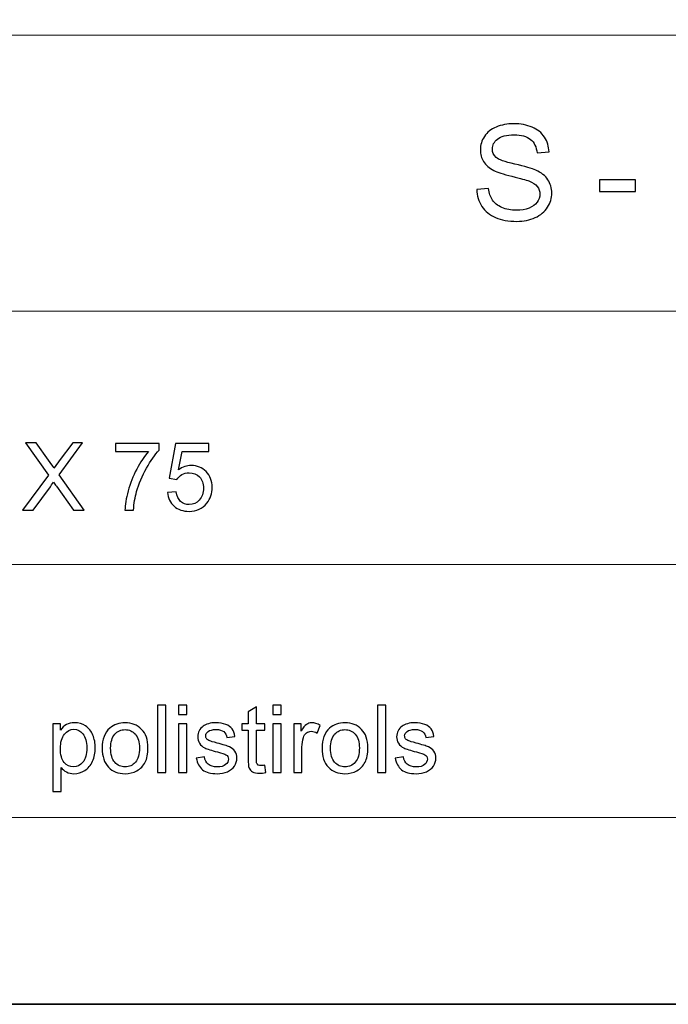
# Model space of a CAD drawing. Units: millimetres. Extents: x -148 to 148, y -105 to 105.
# Drawn here: x -1 to 23, y -105 to -68 of the extents above; entities that cross this region are included whole.
import ezdxf

# ---------------------------------------------------------------- set-up
doc = ezdxf.new("R2010")
doc.units = ezdxf.units.MM
doc.header["$MEASUREMENT"] = 0
doc.layers.add('Layer 1', color=7, linetype='Continuous')

msp = doc.modelspace()

# ---------------------------------------------------------------- linework, layer by layer
at = {"layer": 'Layer 1', "color": 7, "lineweight": 35}
msp.add_lwpolyline([(-148.5, -105), (148.5, -105), (148.5, 105), (-148.5, 105), (-148.5, -105)], close=True, dxfattribs=at)
at = {"layer": 'Layer 1', "color": 250, "lineweight": 18}
for points, knots in [([(141.5001, 85.0001), (141.5001, 85.0001), (141.5001, -98.0001), (141.5001, -98.0001), (141.5001, -98.0001), (141.5001, -98.0001), (-141.5001, -98.0001), (-141.5001, -98.0001), (-141.5001, -98.0001), (-141.5001, -98.0001), (-141.5001, 85.0001), (-141.5001, 85.0001), (-141.5001, 85.0001), (-141.5001, 85.0001), (141.5001, 85.0001), (141.5001, 85.0001)], [0, 0, 0, 0, 0.2, 0.2, 0.2, 0.2, 0.4, 0.4, 0.4, 0.4, 0.6, 0.6, 0.6, 0.6, 1, 1, 1, 1]), ([(141.5001, -68.694), (141.5001, -68.694), (-21.6408, -68.694), (-21.6408, -68.694), (-21.6408, -68.694), (-21.6408, -68.694), (-21.6408, -98.0001), (-21.6408, -98.0001)], [0, 0, 0, 0, 0.3333333, 0.3333333, 0.3333333, 0.3333333, 1, 1, 1, 1])]:
    msp.add_open_spline(points, degree=3, knots=knots, dxfattribs=at)
at = {"layer": 'Layer 1', "color": 51}
for points, knots in [([(16.2825, -74.4744), (16.2825, -74.4744), (16.7221, -74.4348), (16.7221, -74.4348), (16.7221, -74.4348), (16.7426, -74.6126), (16.7912, -74.7583), (16.8677, -74.8728), (16.8677, -74.8728), (16.9443, -74.9864), (17.0628, -75.0785), (17.2233, -75.1493), (17.2233, -75.1493), (17.3839, -75.2193), (17.565, -75.2547), (17.7658, -75.2547), (17.7658, -75.2547), (17.9444, -75.2547), (18.1017, -75.2284), (18.2383, -75.1749), (18.2383, -75.1749), (18.3749, -75.1213), (18.4762, -75.0481), (18.5429, -74.9551), (18.5429, -74.9551), (18.6095, -74.8621), (18.6433, -74.7608), (18.6433, -74.6522), (18.6433, -74.6522), (18.6433, -74.5419), (18.6112, -74.4455), (18.547, -74.3624), (18.547, -74.3624), (18.4828, -74.2801), (18.3766, -74.2109), (18.2284, -74.1541), (18.2284, -74.1541), (18.1338, -74.1179), (17.9239, -74.0603), (17.5987, -73.9821), (17.5987, -73.9821), (17.2736, -73.9039), (17.0464, -73.8306), (16.9163, -73.7615), (16.9163, -73.7615), (16.7476, -73.6726), (16.6225, -73.5623), (16.5401, -73.4314), (16.5401, -73.4314), (16.457, -73.3005), (16.4158, -73.1532), (16.4158, -72.991), (16.4158, -72.991), (16.4158, -72.8116), (16.4669, -72.6445), (16.5681, -72.4897), (16.5681, -72.4897), (16.6694, -72.3342), (16.8167, -72.2165), (17.0118, -72.1358), (17.0118, -72.1358), (17.2061, -72.0551), (17.4226, -72.0148), (17.6604, -72.0148), (17.6604, -72.0148), (17.9222, -72.0148), (18.1535, -72.0568), (18.3535, -72.1415), (18.3535, -72.1415), (18.5536, -72.2255), (18.7075, -72.3498), (18.8153, -72.5144), (18.8153, -72.5144), (18.9232, -72.6782), (18.9808, -72.8643), (18.989, -73.0717), (18.989, -73.0717), (18.989, -73.0717), (18.5396, -73.1063), (18.5396, -73.1063), (18.5396, -73.1063), (18.5157, -72.8832), (18.4342, -72.7145), (18.2951, -72.6009), (18.2951, -72.6009), (18.156, -72.4864), (17.9502, -72.4296), (17.6786, -72.4296), (17.6786, -72.4296), (17.3954, -72.4296), (17.1888, -72.4815), (17.0595, -72.5852), (17.0595, -72.5852), (16.9303, -72.6889), (16.8653, -72.8141), (16.8653, -72.9606), (16.8653, -72.9606), (16.8653, -73.0873), (16.9114, -73.1919), (17.0027, -73.2742), (17.0027, -73.2742), (17.0933, -73.3557), (17.3279, -73.4405), (17.7082, -73.5261), (17.7082, -73.5261), (18.0885, -73.6125), (18.3494, -73.6874), (18.491, -73.7516), (18.491, -73.7516), (18.696, -73.8463), (18.8482, -73.9656), (18.9462, -74.1113), (18.9462, -74.1113), (19.0442, -74.2562), (19.0927, -74.4233), (19.0927, -74.6126), (19.0927, -74.6126), (19.0927, -74.8011), (19.0392, -74.9773), (18.9314, -75.1436), (18.9314, -75.1436), (18.8236, -75.3099), (18.6696, -75.4391), (18.468, -75.5313), (18.468, -75.5313), (18.2663, -75.6235), (18.0399, -75.6696), (17.7872, -75.6696), (17.7872, -75.6696), (17.4678, -75.6696), (17.2003, -75.6226), (16.9846, -75.5296), (16.9846, -75.5296), (16.7681, -75.4366), (16.5994, -75.2967), (16.4768, -75.109), (16.4768, -75.109), (16.3533, -74.9221), (16.2891, -74.7106), (16.2825, -74.4744)], [0, 0, 0, 0, 0.0277778, 0.0277778, 0.0277778, 0.0277778, 0.0555556, 0.0555556, 0.0555556, 0.0555556, 0.0833333, 0.0833333, 0.0833333, 0.0833333, 0.1111111, 0.1111111, 0.1111111, 0.1111111, 0.1388889, 0.1388889, 0.1388889, 0.1388889, 0.1666667, 0.1666667, 0.1666667, 0.1666667, 0.1944444, 0.1944444, 0.1944444, 0.1944444, 0.2222222, 0.2222222, 0.2222222, 0.2222222, 0.25, 0.25, 0.25, 0.25, 0.2777778, 0.2777778, 0.2777778, 0.2777778, 0.3055556, 0.3055556, 0.3055556, 0.3055556, 0.3333333, 0.3333333, 0.3333333, 0.3333333, 0.3611111, 0.3611111, 0.3611111, 0.3611111, 0.3888889, 0.3888889, 0.3888889, 0.3888889, 0.4166667, 0.4166667, 0.4166667, 0.4166667, 0.4444444, 0.4444444, 0.4444444, 0.4444444, 0.4722222, 0.4722222, 0.4722222, 0.4722222, 0.5, 0.5, 0.5, 0.5, 0.5277778, 0.5277778, 0.5277778, 0.5277778, 0.5555556, 0.5555556, 0.5555556, 0.5555556, 0.5833333, 0.5833333, 0.5833333, 0.5833333, 0.6111111, 0.6111111, 0.6111111, 0.6111111, 0.6388889, 0.6388889, 0.6388889, 0.6388889, 0.6666667, 0.6666667, 0.6666667, 0.6666667, 0.6944444, 0.6944444, 0.6944444, 0.6944444, 0.7222222, 0.7222222, 0.7222222, 0.7222222, 0.75, 0.75, 0.75, 0.75, 0.7777778, 0.7777778, 0.7777778, 0.7777778, 0.8055556, 0.8055556, 0.8055556, 0.8055556, 0.8333333, 0.8333333, 0.8333333, 0.8333333, 0.8611111, 0.8611111, 0.8611111, 0.8611111, 0.8888889, 0.8888889, 0.8888889, 0.8888889, 0.9166667, 0.9166667, 0.9166667, 0.9166667, 0.9444444, 0.9444444, 0.9444444, 0.9444444, 1, 1, 1, 1]), ([(20.8748, -74.5484), (20.8748, -74.5484), (20.8748, -74.1138), (20.8748, -74.1138), (20.8748, -74.1138), (20.8748, -74.1138), (22.2182, -74.1138), (22.2182, -74.1138), (22.2182, -74.1138), (22.2182, -74.1138), (22.2182, -74.5484), (22.2182, -74.5484), (22.2182, -74.5484), (22.2182, -74.5484), (20.8748, -74.5484), (20.8748, -74.5484)], [0, 0, 0, 0, 0.2, 0.2, 0.2, 0.2, 0.4, 0.4, 0.4, 0.4, 0.6, 0.6, 0.6, 0.6, 1, 1, 1, 1]), ([(-0.7238, -86.4907), (-0.7238, -86.4907), (0.2522, -85.1801), (0.2522, -85.1801), (0.2522, -85.1801), (0.2522, -85.1801), (-0.6074, -83.9648), (-0.6074, -83.9648), (-0.6074, -83.9648), (-0.6074, -83.9648), (-0.2093, -83.9648), (-0.2093, -83.9648), (-0.2093, -83.9648), (-0.2093, -83.9648), (0.251, -84.611), (0.251, -84.611), (0.251, -84.611), (0.3469, -84.745), (0.4133, -84.8473), (0.4515, -84.9185), (0.4515, -84.9185), (0.5086, -84.8303), (0.5756, -84.7362), (0.6526, -84.6368), (0.6526, -84.6368), (0.6526, -84.6368), (1.1571, -83.9648), (1.1571, -83.9648), (1.1571, -83.9648), (1.1571, -83.9648), (1.5234, -83.9648), (1.5234, -83.9648), (1.5234, -83.9648), (1.5234, -83.9648), (0.6461, -85.1654), (0.6461, -85.1654), (0.6461, -85.1654), (0.6461, -85.1654), (1.5904, -86.4907), (1.5904, -86.4907), (1.5904, -86.4907), (1.5904, -86.4907), (1.18, -86.4907), (1.18, -86.4907), (1.18, -86.4907), (1.18, -86.4907), (0.5427, -85.5899), (0.5427, -85.5899), (0.5427, -85.5899), (0.5062, -85.5388), (0.4715, -85.4876), (0.4392, -85.4371), (0.4392, -85.4371), (0.3827, -85.5217), (0.3428, -85.5811), (0.3181, -85.6146), (0.3181, -85.6146), (0.3181, -85.6146), (-0.3222, -86.4907), (-0.3222, -86.4907), (-0.3222, -86.4907), (-0.3222, -86.4907), (-0.7238, -86.4907), (-0.7238, -86.4907)], [0, 0, 0, 0, 0.0588235, 0.0588235, 0.0588235, 0.0588235, 0.1176471, 0.1176471, 0.1176471, 0.1176471, 0.1764706, 0.1764706, 0.1764706, 0.1764706, 0.2352941, 0.2352941, 0.2352941, 0.2352941, 0.2941176, 0.2941176, 0.2941176, 0.2941176, 0.3529412, 0.3529412, 0.3529412, 0.3529412, 0.4117647, 0.4117647, 0.4117647, 0.4117647, 0.4705882, 0.4705882, 0.4705882, 0.4705882, 0.5294118, 0.5294118, 0.5294118, 0.5294118, 0.5882353, 0.5882353, 0.5882353, 0.5882353, 0.6470588, 0.6470588, 0.6470588, 0.6470588, 0.7058824, 0.7058824, 0.7058824, 0.7058824, 0.7647059, 0.7647059, 0.7647059, 0.7647059, 0.8235294, 0.8235294, 0.8235294, 0.8235294, 0.8823529, 0.8823529, 0.8823529, 0.8823529, 1, 1, 1, 1]), ([(2.7598, -84.2929), (2.7598, -84.2929), (2.7598, -83.9965), (2.7598, -83.9965), (2.7598, -83.9965), (2.7598, -83.9965), (4.3932, -83.9965), (4.3932, -83.9965), (4.3932, -83.9965), (4.3932, -83.9965), (4.3932, -84.2364), (4.3932, -84.2364), (4.3932, -84.2364), (4.2327, -84.4075), (4.0727, -84.6351), (3.9152, -84.9191), (3.9152, -84.9191), (3.757, -85.2031), (3.6353, -85.4953), (3.5489, -85.7957), (3.5489, -85.7957), (3.4871, -86.0068), (3.4471, -86.2391), (3.4301, -86.4907), (3.4301, -86.4907), (3.4301, -86.4907), (3.1126, -86.4907), (3.1126, -86.4907), (3.1126, -86.4907), (3.1161, -86.292), (3.1549, -86.0515), (3.2296, -85.7699), (3.2296, -85.7699), (3.3043, -85.4876), (3.4107, -85.216), (3.55, -84.9543), (3.55, -84.9543), (3.6894, -84.6927), (3.8375, -84.4722), (3.9945, -84.2929), (3.9945, -84.2929), (3.9945, -84.2929), (2.7598, -84.2929), (2.7598, -84.2929)], [0, 0, 0, 0, 0.0833333, 0.0833333, 0.0833333, 0.0833333, 0.1666667, 0.1666667, 0.1666667, 0.1666667, 0.25, 0.25, 0.25, 0.25, 0.3333333, 0.3333333, 0.3333333, 0.3333333, 0.4166667, 0.4166667, 0.4166667, 0.4166667, 0.5, 0.5, 0.5, 0.5, 0.5833333, 0.5833333, 0.5833333, 0.5833333, 0.6666667, 0.6666667, 0.6666667, 0.6666667, 0.75, 0.75, 0.75, 0.75, 0.8333333, 0.8333333, 0.8333333, 0.8333333, 1, 1, 1, 1]), ([(4.7042, -85.8275), (4.7042, -85.8275), (5.0287, -85.8028), (5.0287, -85.8028), (5.0287, -85.8028), (5.0528, -85.9609), (5.1087, -86.0797), (5.1957, -86.1597), (5.1957, -86.1597), (5.2827, -86.2391), (5.3891, -86.279), (5.5144, -86.279), (5.5144, -86.279), (5.6655, -86.279), (5.7919, -86.2226), (5.8948, -86.1103), (5.8948, -86.1103), (5.9971, -85.9974), (6.0483, -85.8481), (6.0483, -85.6623), (6.0483, -85.6623), (6.0483, -85.4853), (5.9995, -85.3459), (5.9013, -85.2436), (5.9013, -85.2436), (5.8031, -85.1413), (5.6731, -85.0902), (5.5114, -85.0902), (5.5114, -85.0902), (5.4109, -85.0902), (5.3209, -85.1131), (5.241, -85.159), (5.241, -85.159), (5.1616, -85.2048), (5.0993, -85.2642), (5.0534, -85.3371), (5.0534, -85.3371), (5.0534, -85.3371), (4.7606, -85.2948), (4.7606, -85.2948), (4.7606, -85.2948), (4.7606, -85.2948), (5.004, -83.9965), (5.004, -83.9965), (5.004, -83.9965), (5.004, -83.9965), (6.2564, -83.9965), (6.2564, -83.9965), (6.2564, -83.9965), (6.2564, -83.9965), (6.2564, -84.2929), (6.2564, -84.2929), (6.2564, -84.2929), (6.2564, -84.2929), (5.2516, -84.2929), (5.2516, -84.2929), (5.2516, -84.2929), (5.2516, -84.2929), (5.1169, -84.9743), (5.1169, -84.9743), (5.1169, -84.9743), (5.268, -84.8679), (5.4268, -84.815), (5.5926, -84.815), (5.5926, -84.815), (5.8125, -84.815), (5.9983, -84.8914), (6.1494, -85.0443), (6.1494, -85.0443), (6.3005, -85.1972), (6.3763, -85.3936), (6.3763, -85.6334), (6.3763, -85.6334), (6.3763, -85.8622), (6.3099, -86.0597), (6.177, -86.2261), (6.177, -86.2261), (6.0153, -86.4307), (5.7943, -86.533), (5.5144, -86.533), (5.5144, -86.533), (5.2851, -86.533), (5.0981, -86.4684), (4.9529, -86.3396), (4.9529, -86.3396), (4.8076, -86.2108), (4.7247, -86.0403), (4.7042, -85.8275)], [0, 0, 0, 0, 0.0434783, 0.0434783, 0.0434783, 0.0434783, 0.0869565, 0.0869565, 0.0869565, 0.0869565, 0.1304348, 0.1304348, 0.1304348, 0.1304348, 0.173913, 0.173913, 0.173913, 0.173913, 0.2173913, 0.2173913, 0.2173913, 0.2173913, 0.2608696, 0.2608696, 0.2608696, 0.2608696, 0.3043478, 0.3043478, 0.3043478, 0.3043478, 0.3478261, 0.3478261, 0.3478261, 0.3478261, 0.3913043, 0.3913043, 0.3913043, 0.3913043, 0.4347826, 0.4347826, 0.4347826, 0.4347826, 0.4782609, 0.4782609, 0.4782609, 0.4782609, 0.5217391, 0.5217391, 0.5217391, 0.5217391, 0.5652174, 0.5652174, 0.5652174, 0.5652174, 0.6086957, 0.6086957, 0.6086957, 0.6086957, 0.6521739, 0.6521739, 0.6521739, 0.6521739, 0.6956522, 0.6956522, 0.6956522, 0.6956522, 0.7391304, 0.7391304, 0.7391304, 0.7391304, 0.7826087, 0.7826087, 0.7826087, 0.7826087, 0.826087, 0.826087, 0.826087, 0.826087, 0.8695652, 0.8695652, 0.8695652, 0.8695652, 0.9130435, 0.9130435, 0.9130435, 0.9130435, 1, 1, 1, 1]), ([(4.3297, -96.3224), (4.3297, -96.3224), (4.3297, -93.7965), (4.3297, -93.7965), (4.3297, -93.7965), (4.3297, -93.7965), (4.6401, -93.7965), (4.6401, -93.7965), (4.6401, -93.7965), (4.6401, -93.7965), (4.6401, -96.3224), (4.6401, -96.3224), (4.6401, -96.3224), (4.6401, -96.3224), (4.3297, -96.3224), (4.3297, -96.3224)], [0, 0, 0, 0, 0.2, 0.2, 0.2, 0.2, 0.4, 0.4, 0.4, 0.4, 0.6, 0.6, 0.6, 0.6, 1, 1, 1, 1]), ([(5.1205, -94.1493), (5.1205, -94.1493), (5.1205, -93.7965), (5.1205, -93.7965), (5.1205, -93.7965), (5.1205, -93.7965), (5.431, -93.7965), (5.431, -93.7965), (5.431, -93.7965), (5.431, -93.7965), (5.431, -94.1493), (5.431, -94.1493), (5.431, -94.1493), (5.431, -94.1493), (5.1205, -94.1493), (5.1205, -94.1493)], [0, 0, 0, 0, 0.2, 0.2, 0.2, 0.2, 0.4, 0.4, 0.4, 0.4, 0.6, 0.6, 0.6, 0.6, 1, 1, 1, 1]), ([(8.342, -96.0455), (8.342, -96.0455), (8.3844, -96.3195), (8.3844, -96.3195), (8.3844, -96.3195), (8.2974, -96.3377), (8.2192, -96.3471), (8.151, -96.3471), (8.151, -96.3471), (8.0387, -96.3471), (7.9516, -96.3295), (7.8893, -96.2936), (7.8893, -96.2936), (7.8276, -96.2577), (7.7841, -96.2113), (7.7588, -96.1531), (7.7588, -96.1531), (7.7335, -96.0949), (7.7212, -95.9726), (7.7212, -95.7862), (7.7212, -95.7862), (7.7212, -95.7862), (7.7212, -94.7314), (7.7212, -94.7314), (7.7212, -94.7314), (7.7212, -94.7314), (7.4918, -94.7314), (7.4918, -94.7314), (7.4918, -94.7314), (7.4918, -94.7314), (7.4918, -94.4915), (7.4918, -94.4915), (7.4918, -94.4915), (7.4918, -94.4915), (7.7212, -94.4915), (7.7212, -94.4915), (7.7212, -94.4915), (7.7212, -94.4915), (7.7212, -94.0387), (7.7212, -94.0387), (7.7212, -94.0387), (7.7212, -94.0387), (8.0316, -93.8524), (8.0316, -93.8524), (8.0316, -93.8524), (8.0316, -93.8524), (8.0316, -94.4915), (8.0316, -94.4915), (8.0316, -94.4915), (8.0316, -94.4915), (8.342, -94.4915), (8.342, -94.4915), (8.342, -94.4915), (8.342, -94.4915), (8.342, -94.7314), (8.342, -94.7314), (8.342, -94.7314), (8.342, -94.7314), (8.0316, -94.7314), (8.0316, -94.7314), (8.0316, -94.7314), (8.0316, -94.7314), (8.0316, -95.8038), (8.0316, -95.8038), (8.0316, -95.8038), (8.0316, -95.8926), (8.0369, -95.9496), (8.0481, -95.9749), (8.0481, -95.9749), (8.0586, -96.0002), (8.0763, -96.0202), (8.101, -96.0355), (8.101, -96.0355), (8.1257, -96.0502), (8.161, -96.0578), (8.2068, -96.0578), (8.2068, -96.0578), (8.2409, -96.0578), (8.2862, -96.0537), (8.342, -96.0455)], [0, 0, 0, 0, 0.047619, 0.047619, 0.047619, 0.047619, 0.0952381, 0.0952381, 0.0952381, 0.0952381, 0.1428571, 0.1428571, 0.1428571, 0.1428571, 0.1904762, 0.1904762, 0.1904762, 0.1904762, 0.2380952, 0.2380952, 0.2380952, 0.2380952, 0.2857143, 0.2857143, 0.2857143, 0.2857143, 0.3333333, 0.3333333, 0.3333333, 0.3333333, 0.3809524, 0.3809524, 0.3809524, 0.3809524, 0.4285714, 0.4285714, 0.4285714, 0.4285714, 0.4761905, 0.4761905, 0.4761905, 0.4761905, 0.5238095, 0.5238095, 0.5238095, 0.5238095, 0.5714286, 0.5714286, 0.5714286, 0.5714286, 0.6190476, 0.6190476, 0.6190476, 0.6190476, 0.6666667, 0.6666667, 0.6666667, 0.6666667, 0.7142857, 0.7142857, 0.7142857, 0.7142857, 0.7619048, 0.7619048, 0.7619048, 0.7619048, 0.8095238, 0.8095238, 0.8095238, 0.8095238, 0.8571429, 0.8571429, 0.8571429, 0.8571429, 0.9047619, 0.9047619, 0.9047619, 0.9047619, 1, 1, 1, 1]), ([(8.6483, -94.1493), (8.6483, -94.1493), (8.6483, -93.7965), (8.6483, -93.7965), (8.6483, -93.7965), (8.6483, -93.7965), (8.9588, -93.7965), (8.9588, -93.7965), (8.9588, -93.7965), (8.9588, -93.7965), (8.9588, -94.1493), (8.9588, -94.1493), (8.9588, -94.1493), (8.9588, -94.1493), (8.6483, -94.1493), (8.6483, -94.1493)], [0, 0, 0, 0, 0.2, 0.2, 0.2, 0.2, 0.4, 0.4, 0.4, 0.4, 0.6, 0.6, 0.6, 0.6, 1, 1, 1, 1]), ([(12.5619, -96.3224), (12.5619, -96.3224), (12.5619, -93.7965), (12.5619, -93.7965), (12.5619, -93.7965), (12.5619, -93.7965), (12.8723, -93.7965), (12.8723, -93.7965), (12.8723, -93.7965), (12.8723, -93.7965), (12.8723, -96.3224), (12.8723, -96.3224), (12.8723, -96.3224), (12.8723, -96.3224), (12.5619, -96.3224), (12.5619, -96.3224)], [0, 0, 0, 0, 0.2, 0.2, 0.2, 0.2, 0.4, 0.4, 0.4, 0.4, 0.6, 0.6, 0.6, 0.6, 1, 1, 1, 1]), ([(0.4127, -97.0244), (0.4127, -97.0244), (0.4127, -94.4915), (0.4127, -94.4915), (0.4127, -94.4915), (0.4127, -94.4915), (0.695, -94.4915), (0.695, -94.4915), (0.695, -94.4915), (0.695, -94.4915), (0.695, -94.732), (0.695, -94.732), (0.695, -94.732), (0.7614, -94.6391), (0.8367, -94.5691), (0.9207, -94.5226), (0.9207, -94.5226), (1.0042, -94.4762), (1.1059, -94.4527), (1.2253, -94.4527), (1.2253, -94.4527), (1.3817, -94.4527), (1.5193, -94.4926), (1.6386, -94.5732), (1.6386, -94.5732), (1.758, -94.6532), (1.848, -94.7666), (1.9091, -94.9125), (1.9091, -94.9125), (1.9697, -95.0589), (2.0002, -95.2188), (2.0002, -95.3934), (2.0002, -95.3934), (2.0002, -95.5798), (1.9667, -95.748), (1.8997, -95.8979), (1.8997, -95.8979), (1.8327, -96.0472), (1.7351, -96.1619), (1.6069, -96.2418), (1.6069, -96.2418), (1.4793, -96.3212), (1.3447, -96.3612), (1.2035, -96.3612), (1.2035, -96.3612), (1.1001, -96.3612), (1.0072, -96.3395), (0.9254, -96.2959), (0.9254, -96.2959), (0.8431, -96.2524), (0.7761, -96.1978), (0.7232, -96.1313), (0.7232, -96.1313), (0.7232, -96.1313), (0.7232, -97.0244), (0.7232, -97.0244), (0.7232, -97.0244), (0.7232, -97.0244), (0.4127, -97.0244), (0.4127, -97.0244)], [0, 0, 0, 0, 0.0625, 0.0625, 0.0625, 0.0625, 0.125, 0.125, 0.125, 0.125, 0.1875, 0.1875, 0.1875, 0.1875, 0.25, 0.25, 0.25, 0.25, 0.3125, 0.3125, 0.3125, 0.3125, 0.375, 0.375, 0.375, 0.375, 0.4375, 0.4375, 0.4375, 0.4375, 0.5, 0.5, 0.5, 0.5, 0.5625, 0.5625, 0.5625, 0.5625, 0.625, 0.625, 0.625, 0.625, 0.6875, 0.6875, 0.6875, 0.6875, 0.75, 0.75, 0.75, 0.75, 0.8125, 0.8125, 0.8125, 0.8125, 0.875, 0.875, 0.875, 0.875, 1, 1, 1, 1]), ([(0.695, -95.4181), (0.695, -95.6527), (0.7426, -95.8262), (0.8372, -95.9385), (0.8372, -95.9385), (0.9325, -96.0508), (1.0477, -96.1072), (1.183, -96.1072), (1.183, -96.1072), (1.3206, -96.1072), (1.4381, -96.049), (1.5358, -95.9326), (1.5358, -95.9326), (1.6339, -95.8162), (1.6827, -95.6362), (1.6827, -95.3922), (1.6827, -95.3922), (1.6827, -95.1594), (1.6351, -94.9854), (1.5393, -94.8695), (1.5393, -94.8695), (1.4434, -94.7537), (1.3294, -94.6961), (1.1965, -94.6961), (1.1965, -94.6961), (1.0648, -94.6961), (0.9484, -94.7578), (0.8472, -94.8807), (0.8472, -94.8807), (0.7455, -95.0042), (0.695, -95.1829), (0.695, -95.4181)], [0, 0, 0, 0, 0.1111111, 0.1111111, 0.1111111, 0.1111111, 0.2222222, 0.2222222, 0.2222222, 0.2222222, 0.3333333, 0.3333333, 0.3333333, 0.3333333, 0.4444444, 0.4444444, 0.4444444, 0.4444444, 0.5555556, 0.5555556, 0.5555556, 0.5555556, 0.6666667, 0.6666667, 0.6666667, 0.6666667, 0.7777778, 0.7777778, 0.7777778, 0.7777778, 1, 1, 1, 1]), ([(2.2583, -95.4069), (2.2583, -95.0689), (2.3524, -94.8184), (2.5411, -94.6555), (2.5411, -94.6555), (2.6981, -94.5203), (2.8904, -94.4527), (3.1167, -94.4527), (3.1167, -94.4527), (3.3678, -94.4527), (3.5736, -94.535), (3.7335, -94.6996), (3.7335, -94.6996), (3.8929, -94.8637), (3.9728, -95.0912), (3.9728, -95.3811), (3.9728, -95.3811), (3.9728, -95.6163), (3.9376, -95.8009), (3.867, -95.9355), (3.867, -95.9355), (3.7964, -96.0702), (3.6935, -96.1748), (3.5583, -96.2495), (3.5583, -96.2495), (3.4237, -96.3242), (3.2761, -96.3612), (3.1167, -96.3612), (3.1167, -96.3612), (2.8604, -96.3612), (2.6534, -96.2795), (2.4953, -96.1154), (2.4953, -96.1154), (2.3371, -95.9514), (2.2583, -95.715), (2.2583, -95.4069)], [0, 0, 0, 0, 0.1, 0.1, 0.1, 0.1, 0.2, 0.2, 0.2, 0.2, 0.3, 0.3, 0.3, 0.3, 0.4, 0.4, 0.4, 0.4, 0.5, 0.5, 0.5, 0.5, 0.6, 0.6, 0.6, 0.6, 0.7, 0.7, 0.7, 0.7, 0.8, 0.8, 0.8, 0.8, 1, 1, 1, 1]), ([(2.5758, -95.4075), (2.5758, -95.6415), (2.627, -95.8167), (2.7293, -95.9326), (2.7293, -95.9326), (2.8322, -96.049), (2.9609, -96.1072), (3.1167, -96.1072), (3.1167, -96.1072), (3.2708, -96.1072), (3.399, -96.049), (3.5019, -95.932), (3.5019, -95.932), (3.6042, -95.815), (3.6553, -95.6368), (3.6553, -95.3975), (3.6553, -95.3975), (3.6553, -95.1717), (3.6036, -95.0007), (3.5007, -94.8848), (3.5007, -94.8848), (3.3978, -94.7684), (3.2696, -94.7102), (3.1167, -94.7102), (3.1167, -94.7102), (2.9609, -94.7102), (2.8322, -94.7678), (2.7293, -94.8836), (2.7293, -94.8836), (2.627, -94.9995), (2.5758, -95.1741), (2.5758, -95.4075)], [0, 0, 0, 0, 0.1111111, 0.1111111, 0.1111111, 0.1111111, 0.2222222, 0.2222222, 0.2222222, 0.2222222, 0.3333333, 0.3333333, 0.3333333, 0.3333333, 0.4444444, 0.4444444, 0.4444444, 0.4444444, 0.5555556, 0.5555556, 0.5555556, 0.5555556, 0.6666667, 0.6666667, 0.6666667, 0.6666667, 0.7777778, 0.7777778, 0.7777778, 0.7777778, 1, 1, 1, 1]), ([(5.1205, -96.3224), (5.1205, -96.3224), (5.1205, -94.4915), (5.1205, -94.4915), (5.1205, -94.4915), (5.1205, -94.4915), (5.431, -94.4915), (5.431, -94.4915), (5.431, -94.4915), (5.431, -94.4915), (5.431, -96.3224), (5.431, -96.3224), (5.431, -96.3224), (5.431, -96.3224), (5.1205, -96.3224), (5.1205, -96.3224)], [0, 0, 0, 0, 0.2, 0.2, 0.2, 0.2, 0.4, 0.4, 0.4, 0.4, 0.6, 0.6, 0.6, 0.6, 1, 1, 1, 1]), ([(5.7809, -95.7756), (5.7809, -95.7756), (6.0878, -95.7262), (6.0878, -95.7262), (6.0878, -95.7262), (6.1048, -95.8491), (6.153, -95.9432), (6.2318, -96.009), (6.2318, -96.009), (6.3106, -96.0743), (6.4212, -96.1072), (6.5623, -96.1072), (6.5623, -96.1072), (6.7051, -96.1072), (6.811, -96.0784), (6.8804, -96.0202), (6.8804, -96.0202), (6.9492, -95.9626), (6.9838, -95.8944), (6.9838, -95.8162), (6.9838, -95.8162), (6.9838, -95.7462), (6.9527, -95.6909), (6.8909, -95.6509), (6.8909, -95.6509), (6.8474, -95.6233), (6.7416, -95.5886), (6.5734, -95.5457), (6.5734, -95.5457), (6.3465, -95.4887), (6.1895, -95.4393), (6.1013, -95.3975), (6.1013, -95.3975), (6.0137, -95.3552), (5.9473, -95.2976), (5.902, -95.2235), (5.902, -95.2235), (5.8567, -95.15), (5.8338, -95.0683), (5.8338, -94.9789), (5.8338, -94.9789), (5.8338, -94.8972), (5.8526, -94.8219), (5.8896, -94.7525), (5.8896, -94.7525), (5.9273, -94.6831), (5.9778, -94.6255), (6.0419, -94.5797), (6.0419, -94.5797), (6.0901, -94.5444), (6.156, -94.5144), (6.2389, -94.4897), (6.2389, -94.4897), (6.3224, -94.465), (6.4112, -94.4527), (6.5064, -94.4527), (6.5064, -94.4527), (6.6499, -94.4527), (6.7757, -94.4732), (6.8839, -94.515), (6.8839, -94.515), (6.9927, -94.5561), (7.0726, -94.6126), (7.1244, -94.6831), (7.1244, -94.6831), (7.1755, -94.7543), (7.2114, -94.849), (7.2308, -94.9677), (7.2308, -94.9677), (7.2308, -94.9677), (6.9274, -95.0101), (6.9274, -95.0101), (6.9274, -95.0101), (6.9139, -94.9148), (6.8739, -94.8401), (6.808, -94.7866), (6.808, -94.7866), (6.7422, -94.7331), (6.6493, -94.7067), (6.5288, -94.7067), (6.5288, -94.7067), (6.3871, -94.7067), (6.2853, -94.7302), (6.2248, -94.7772), (6.2248, -94.7772), (6.1642, -94.8243), (6.1336, -94.8795), (6.1336, -94.9424), (6.1336, -94.9424), (6.1336, -94.9824), (6.146, -95.0189), (6.1713, -95.0512), (6.1713, -95.0512), (6.1966, -95.0841), (6.2359, -95.1118), (6.29, -95.1335), (6.29, -95.1335), (6.3212, -95.1453), (6.4118, -95.1717), (6.5634, -95.2129), (6.5634, -95.2129), (6.7822, -95.2711), (6.935, -95.3193), (7.0221, -95.3564), (7.0221, -95.3564), (7.1091, -95.3934), (7.1773, -95.4481), (7.2267, -95.5186), (7.2267, -95.5186), (7.2766, -95.5898), (7.3013, -95.678), (7.3013, -95.7838), (7.3013, -95.7838), (7.3013, -95.8867), (7.2714, -95.9837), (7.2108, -96.0749), (7.2108, -96.0749), (7.1502, -96.166), (7.0632, -96.2366), (6.9497, -96.2865), (6.9497, -96.2865), (6.8357, -96.3365), (6.7069, -96.3612), (6.5634, -96.3612), (6.5634, -96.3612), (6.3259, -96.3612), (6.1442, -96.3118), (6.0196, -96.2136), (6.0196, -96.2136), (5.8949, -96.1148), (5.8156, -95.969), (5.7809, -95.7756)], [0, 0, 0, 0, 0.0294118, 0.0294118, 0.0294118, 0.0294118, 0.0588235, 0.0588235, 0.0588235, 0.0588235, 0.0882353, 0.0882353, 0.0882353, 0.0882353, 0.1176471, 0.1176471, 0.1176471, 0.1176471, 0.1470588, 0.1470588, 0.1470588, 0.1470588, 0.1764706, 0.1764706, 0.1764706, 0.1764706, 0.2058824, 0.2058824, 0.2058824, 0.2058824, 0.2352941, 0.2352941, 0.2352941, 0.2352941, 0.2647059, 0.2647059, 0.2647059, 0.2647059, 0.2941176, 0.2941176, 0.2941176, 0.2941176, 0.3235294, 0.3235294, 0.3235294, 0.3235294, 0.3529412, 0.3529412, 0.3529412, 0.3529412, 0.3823529, 0.3823529, 0.3823529, 0.3823529, 0.4117647, 0.4117647, 0.4117647, 0.4117647, 0.4411765, 0.4411765, 0.4411765, 0.4411765, 0.4705882, 0.4705882, 0.4705882, 0.4705882, 0.5, 0.5, 0.5, 0.5, 0.5294118, 0.5294118, 0.5294118, 0.5294118, 0.5588235, 0.5588235, 0.5588235, 0.5588235, 0.5882353, 0.5882353, 0.5882353, 0.5882353, 0.6176471, 0.6176471, 0.6176471, 0.6176471, 0.6470588, 0.6470588, 0.6470588, 0.6470588, 0.6764706, 0.6764706, 0.6764706, 0.6764706, 0.7058824, 0.7058824, 0.7058824, 0.7058824, 0.7352941, 0.7352941, 0.7352941, 0.7352941, 0.7647059, 0.7647059, 0.7647059, 0.7647059, 0.7941176, 0.7941176, 0.7941176, 0.7941176, 0.8235294, 0.8235294, 0.8235294, 0.8235294, 0.8529412, 0.8529412, 0.8529412, 0.8529412, 0.8823529, 0.8823529, 0.8823529, 0.8823529, 0.9117647, 0.9117647, 0.9117647, 0.9117647, 0.9411765, 0.9411765, 0.9411765, 0.9411765, 1, 1, 1, 1]), ([(8.6483, -96.3224), (8.6483, -96.3224), (8.6483, -94.4915), (8.6483, -94.4915), (8.6483, -94.4915), (8.6483, -94.4915), (8.9588, -94.4915), (8.9588, -94.4915), (8.9588, -94.4915), (8.9588, -94.4915), (8.9588, -96.3224), (8.9588, -96.3224), (8.9588, -96.3224), (8.9588, -96.3224), (8.6483, -96.3224), (8.6483, -96.3224)], [0, 0, 0, 0, 0.2, 0.2, 0.2, 0.2, 0.4, 0.4, 0.4, 0.4, 0.6, 0.6, 0.6, 0.6, 1, 1, 1, 1]), ([(9.4286, -96.3224), (9.4286, -96.3224), (9.4286, -94.4915), (9.4286, -94.4915), (9.4286, -94.4915), (9.4286, -94.4915), (9.7073, -94.4915), (9.7073, -94.4915), (9.7073, -94.4915), (9.7073, -94.4915), (9.7073, -94.7719), (9.7073, -94.7719), (9.7073, -94.7719), (9.7784, -94.642), (9.8443, -94.5561), (9.9049, -94.515), (9.9049, -94.515), (9.9654, -94.4732), (10.0319, -94.4527), (10.1042, -94.4527), (10.1042, -94.4527), (10.2088, -94.4527), (10.3153, -94.4856), (10.4234, -94.5509), (10.4234, -94.5509), (10.4234, -94.5509), (10.3129, -94.8372), (10.3129, -94.8372), (10.3129, -94.8372), (10.2376, -94.7949), (10.1624, -94.7737), (10.0871, -94.7737), (10.0871, -94.7737), (10.0195, -94.7737), (9.959, -94.7943), (9.9054, -94.8348), (9.9054, -94.8348), (9.8519, -94.8754), (9.8137, -94.9319), (9.7908, -95.0042), (9.7908, -95.0042), (9.7561, -95.1141), (9.7391, -95.2347), (9.7391, -95.3658), (9.7391, -95.3658), (9.7391, -95.3658), (9.7391, -96.3224), (9.7391, -96.3224), (9.7391, -96.3224), (9.7391, -96.3224), (9.4286, -96.3224), (9.4286, -96.3224)], [0, 0, 0, 0, 0.0714286, 0.0714286, 0.0714286, 0.0714286, 0.1428571, 0.1428571, 0.1428571, 0.1428571, 0.2142857, 0.2142857, 0.2142857, 0.2142857, 0.2857143, 0.2857143, 0.2857143, 0.2857143, 0.3571429, 0.3571429, 0.3571429, 0.3571429, 0.4285714, 0.4285714, 0.4285714, 0.4285714, 0.5, 0.5, 0.5, 0.5, 0.5714286, 0.5714286, 0.5714286, 0.5714286, 0.6428571, 0.6428571, 0.6428571, 0.6428571, 0.7142857, 0.7142857, 0.7142857, 0.7142857, 0.7857143, 0.7857143, 0.7857143, 0.7857143, 0.8571429, 0.8571429, 0.8571429, 0.8571429, 1, 1, 1, 1]), ([(10.4905, -95.4069), (10.4905, -95.0689), (10.5846, -94.8184), (10.7733, -94.6555), (10.7733, -94.6555), (10.9303, -94.5203), (11.1226, -94.4527), (11.3489, -94.4527), (11.3489, -94.4527), (11.6, -94.4527), (11.8058, -94.535), (11.9657, -94.6996), (11.9657, -94.6996), (12.1251, -94.8637), (12.205, -95.0912), (12.205, -95.3811), (12.205, -95.3811), (12.205, -95.6163), (12.1698, -95.8009), (12.0992, -95.9355), (12.0992, -95.9355), (12.0286, -96.0702), (11.9257, -96.1748), (11.7905, -96.2495), (11.7905, -96.2495), (11.6559, -96.3242), (11.5083, -96.3612), (11.3489, -96.3612), (11.3489, -96.3612), (11.0926, -96.3612), (10.8856, -96.2795), (10.7275, -96.1154), (10.7275, -96.1154), (10.5693, -95.9514), (10.4905, -95.715), (10.4905, -95.4069)], [0, 0, 0, 0, 0.1, 0.1, 0.1, 0.1, 0.2, 0.2, 0.2, 0.2, 0.3, 0.3, 0.3, 0.3, 0.4, 0.4, 0.4, 0.4, 0.5, 0.5, 0.5, 0.5, 0.6, 0.6, 0.6, 0.6, 0.7, 0.7, 0.7, 0.7, 0.8, 0.8, 0.8, 0.8, 1, 1, 1, 1]), ([(10.808, -95.4075), (10.808, -95.6415), (10.8592, -95.8167), (10.9615, -95.9326), (10.9615, -95.9326), (11.0644, -96.049), (11.1931, -96.1072), (11.3489, -96.1072), (11.3489, -96.1072), (11.503, -96.1072), (11.6312, -96.049), (11.7341, -95.932), (11.7341, -95.932), (11.8364, -95.815), (11.8875, -95.6368), (11.8875, -95.3975), (11.8875, -95.3975), (11.8875, -95.1717), (11.8358, -95.0007), (11.7329, -94.8848), (11.7329, -94.8848), (11.63, -94.7684), (11.5018, -94.7102), (11.3489, -94.7102), (11.3489, -94.7102), (11.1931, -94.7102), (11.0644, -94.7678), (10.9615, -94.8836), (10.9615, -94.8836), (10.8592, -94.9995), (10.808, -95.1741), (10.808, -95.4075)], [0, 0, 0, 0, 0.1111111, 0.1111111, 0.1111111, 0.1111111, 0.2222222, 0.2222222, 0.2222222, 0.2222222, 0.3333333, 0.3333333, 0.3333333, 0.3333333, 0.4444444, 0.4444444, 0.4444444, 0.4444444, 0.5555556, 0.5555556, 0.5555556, 0.5555556, 0.6666667, 0.6666667, 0.6666667, 0.6666667, 0.7777778, 0.7777778, 0.7777778, 0.7777778, 1, 1, 1, 1]), ([(13.2293, -95.7756), (13.2293, -95.7756), (13.5362, -95.7262), (13.5362, -95.7262), (13.5362, -95.7262), (13.5532, -95.8491), (13.6014, -95.9432), (13.6802, -96.009), (13.6802, -96.009), (13.759, -96.0743), (13.8696, -96.1072), (14.0107, -96.1072), (14.0107, -96.1072), (14.1535, -96.1072), (14.2594, -96.0784), (14.3288, -96.0202), (14.3288, -96.0202), (14.3976, -95.9626), (14.4322, -95.8944), (14.4322, -95.8162), (14.4322, -95.8162), (14.4322, -95.7462), (14.4011, -95.6909), (14.3393, -95.6509), (14.3393, -95.6509), (14.2958, -95.6233), (14.19, -95.5886), (14.0218, -95.5457), (14.0218, -95.5457), (13.7949, -95.4887), (13.6379, -95.4393), (13.5497, -95.3975), (13.5497, -95.3975), (13.4621, -95.3552), (13.3957, -95.2976), (13.3504, -95.2235), (13.3504, -95.2235), (13.3051, -95.15), (13.2822, -95.0683), (13.2822, -94.9789), (13.2822, -94.9789), (13.2822, -94.8972), (13.301, -94.8219), (13.338, -94.7525), (13.338, -94.7525), (13.3757, -94.6831), (13.4262, -94.6255), (13.4903, -94.5797), (13.4903, -94.5797), (13.5385, -94.5444), (13.6044, -94.5144), (13.6873, -94.4897), (13.6873, -94.4897), (13.7708, -94.465), (13.8596, -94.4527), (13.9548, -94.4527), (13.9548, -94.4527), (14.0983, -94.4527), (14.2241, -94.4732), (14.3323, -94.515), (14.3323, -94.515), (14.4411, -94.5561), (14.521, -94.6126), (14.5728, -94.6831), (14.5728, -94.6831), (14.6239, -94.7543), (14.6598, -94.849), (14.6792, -94.9677), (14.6792, -94.9677), (14.6792, -94.9677), (14.3758, -95.0101), (14.3758, -95.0101), (14.3758, -95.0101), (14.3623, -94.9148), (14.3223, -94.8401), (14.2564, -94.7866), (14.2564, -94.7866), (14.1906, -94.7331), (14.0977, -94.7067), (13.9772, -94.7067), (13.9772, -94.7067), (13.8355, -94.7067), (13.7337, -94.7302), (13.6732, -94.7772), (13.6732, -94.7772), (13.6126, -94.8243), (13.582, -94.8795), (13.582, -94.9424), (13.582, -94.9424), (13.582, -94.9824), (13.5944, -95.0189), (13.6197, -95.0512), (13.6197, -95.0512), (13.645, -95.0841), (13.6843, -95.1118), (13.7384, -95.1335), (13.7384, -95.1335), (13.7696, -95.1453), (13.8602, -95.1717), (14.0118, -95.2129), (14.0118, -95.2129), (14.2306, -95.2711), (14.3834, -95.3193), (14.4705, -95.3564), (14.4705, -95.3564), (14.5575, -95.3934), (14.6257, -95.4481), (14.6751, -95.5186), (14.6751, -95.5186), (14.725, -95.5898), (14.7497, -95.678), (14.7497, -95.7838), (14.7497, -95.7838), (14.7497, -95.8867), (14.7198, -95.9837), (14.6592, -96.0749), (14.6592, -96.0749), (14.5986, -96.166), (14.5116, -96.2366), (14.3981, -96.2865), (14.3981, -96.2865), (14.2841, -96.3365), (14.1553, -96.3612), (14.0118, -96.3612), (14.0118, -96.3612), (13.7743, -96.3612), (13.5926, -96.3118), (13.468, -96.2136), (13.468, -96.2136), (13.3433, -96.1148), (13.264, -95.969), (13.2293, -95.7756)], [0, 0, 0, 0, 0.0294118, 0.0294118, 0.0294118, 0.0294118, 0.0588235, 0.0588235, 0.0588235, 0.0588235, 0.0882353, 0.0882353, 0.0882353, 0.0882353, 0.1176471, 0.1176471, 0.1176471, 0.1176471, 0.1470588, 0.1470588, 0.1470588, 0.1470588, 0.1764706, 0.1764706, 0.1764706, 0.1764706, 0.2058824, 0.2058824, 0.2058824, 0.2058824, 0.2352941, 0.2352941, 0.2352941, 0.2352941, 0.2647059, 0.2647059, 0.2647059, 0.2647059, 0.2941176, 0.2941176, 0.2941176, 0.2941176, 0.3235294, 0.3235294, 0.3235294, 0.3235294, 0.3529412, 0.3529412, 0.3529412, 0.3529412, 0.3823529, 0.3823529, 0.3823529, 0.3823529, 0.4117647, 0.4117647, 0.4117647, 0.4117647, 0.4411765, 0.4411765, 0.4411765, 0.4411765, 0.4705882, 0.4705882, 0.4705882, 0.4705882, 0.5, 0.5, 0.5, 0.5, 0.5294118, 0.5294118, 0.5294118, 0.5294118, 0.5588235, 0.5588235, 0.5588235, 0.5588235, 0.5882353, 0.5882353, 0.5882353, 0.5882353, 0.6176471, 0.6176471, 0.6176471, 0.6176471, 0.6470588, 0.6470588, 0.6470588, 0.6470588, 0.6764706, 0.6764706, 0.6764706, 0.6764706, 0.7058824, 0.7058824, 0.7058824, 0.7058824, 0.7352941, 0.7352941, 0.7352941, 0.7352941, 0.7647059, 0.7647059, 0.7647059, 0.7647059, 0.7941176, 0.7941176, 0.7941176, 0.7941176, 0.8235294, 0.8235294, 0.8235294, 0.8235294, 0.8529412, 0.8529412, 0.8529412, 0.8529412, 0.8823529, 0.8823529, 0.8823529, 0.8823529, 0.9117647, 0.9117647, 0.9117647, 0.9117647, 0.9411765, 0.9411765, 0.9411765, 0.9411765, 1, 1, 1, 1])]:
    msp.add_open_spline(points, degree=3, knots=knots, dxfattribs=at)
at = {"layer": 'Layer 1', "color": 250, "lineweight": 18}
for points in [[(-21.6408, -79.0365), (-21.6408, -79.0365), (141.5001, -79.0365), (141.5001, -79.0365)], [(-21.6408, -88.5212), (-21.6408, -88.5212), (100.5002, -88.5212), (100.5002, -88.5212)]]:
    msp.add_open_spline(points, degree=3, dxfattribs=at)

doc.saveas('drawing.dxf')
